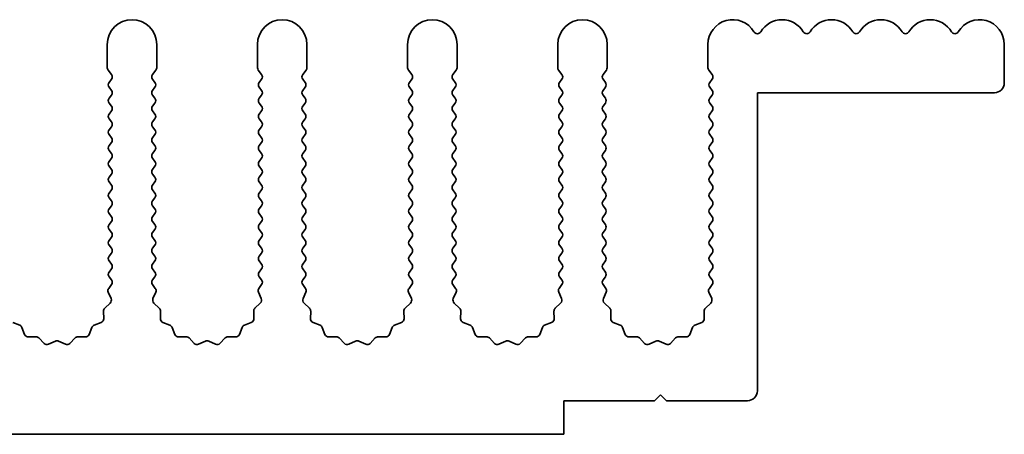
# Model space of a CAD drawing. Units: millimetres. Extents: x 0 to 7469, y 0 to 1124.
# Drawn here: x 3623 to 3672, y 185 to 206 of the extents above; entities that cross this region are included whole.
import ezdxf

# ---------------------------------------------------------------- set-up
doc = ezdxf.new("R2010")
doc.units = ezdxf.units.MM
doc.header["$LTSCALE"] = 4
doc.layers.add('Visible (ISO)', color=7, linetype='Continuous', lineweight=35)

msp = doc.modelspace()

# ---------------------------------------------------------------- linework, layer by layer
at = {"layer": 'Visible (ISO)'}
for p, q in [((3627.0117, 204.9714), (3627.0117, 203.788)), ((3629.5117, 203.788), (3629.5117, 204.9714)), ((3634.6117, 204.9714), (3634.6117, 203.788)), ((3637.1117, 203.788), (3637.1117, 204.9714)), ((3642.2117, 204.9714), (3642.2117, 203.788)), ((3644.7117, 203.788), (3644.7117, 204.9714)), ((3649.8117, 204.9714), (3649.8117, 203.788)), ((3652.3117, 203.788), (3652.3117, 204.9714)), ((3657.4117, 204.9714), (3657.4117, 203.788)), ((3672.4117, 204.9714), (3672.4117, 203.0214)), ((3627.0517, 203.668), (3627.2217, 203.4414)), ((3629.3017, 203.4414), (3629.4717, 203.668)), ((3634.6517, 203.668), (3634.8217, 203.4414)), ((3636.9017, 203.4414), (3637.0717, 203.668)), ((3642.2517, 203.668), (3642.4217, 203.4414)), ((3644.5017, 203.4414), (3644.6717, 203.668)), ((3649.8517, 203.668), (3650.0217, 203.4414)), ((3652.1017, 203.4414), (3652.2717, 203.668)), ((3657.4517, 203.668), (3657.6217, 203.4414)), ((3627.2217, 203.2014), (3627.1017, 203.0414)), ((3629.4217, 203.0414), (3629.3017, 203.2014)), ((3634.8217, 203.2014), (3634.7017, 203.0414)), ((3637.0217, 203.0414), (3636.9017, 203.2014)), ((3642.4217, 203.2014), (3642.3017, 203.0414)), ((3644.6217, 203.0414), (3644.5017, 203.2014)), ((3650.0217, 203.2014), (3649.9017, 203.0414)), ((3652.2217, 203.0414), (3652.1017, 203.2014)), ((3657.6217, 203.2014), (3657.5017, 203.0414)), ((3627.1017, 202.8014), (3627.2217, 202.6414)), ((3627.2217, 202.4014), (3627.1017, 202.2414)), ((3629.3017, 202.6414), (3629.4217, 202.8014)), ((3629.4217, 202.2414), (3629.3017, 202.4014)), ((3634.7017, 202.8014), (3634.8217, 202.6414)), ((3634.8217, 202.4014), (3634.7017, 202.2414)), ((3636.9017, 202.6414), (3637.0217, 202.8014)), ((3637.0217, 202.2414), (3636.9017, 202.4014)), ((3642.3017, 202.8014), (3642.4217, 202.6414)), ((3642.4217, 202.4014), (3642.3017, 202.2414)), ((3644.5017, 202.6414), (3644.6217, 202.8014)), ((3644.6217, 202.2414), (3644.5017, 202.4014)), ((3649.9017, 202.8014), (3650.0217, 202.6414)), ((3650.0217, 202.4014), (3649.9017, 202.2414)), ((3652.1017, 202.6414), (3652.2217, 202.8014)), ((3652.2217, 202.2414), (3652.1017, 202.4014)), ((3657.5017, 202.8014), (3657.6217, 202.6414)), ((3657.6217, 202.4014), (3657.5017, 202.2414)), ((3659.9117, 202.5214), (3659.9117, 187.4214)), ((3671.9117, 202.5214), (3659.9117, 202.5214)), ((3627.1017, 202.0014), (3627.2217, 201.8414)), ((3629.3017, 201.8414), (3629.4217, 202.0014)), ((3634.7017, 202.0014), (3634.8217, 201.8414)), ((3636.9017, 201.8414), (3637.0217, 202.0014)), ((3642.3017, 202.0014), (3642.4217, 201.8414)), ((3644.5017, 201.8414), (3644.6217, 202.0014)), ((3649.9017, 202.0014), (3650.0217, 201.8414)), ((3652.1017, 201.8414), (3652.2217, 202.0014)), ((3657.5017, 202.0014), (3657.6217, 201.8414)), ((3627.2217, 201.6014), (3627.1017, 201.4414)), ((3629.4217, 201.4414), (3629.3017, 201.6014)), ((3634.8217, 201.6014), (3634.7017, 201.4414)), ((3637.0217, 201.4414), (3636.9017, 201.6014)), ((3642.4217, 201.6014), (3642.3017, 201.4414)), ((3644.6217, 201.4414), (3644.5017, 201.6014)), ((3650.0217, 201.6014), (3649.9017, 201.4414)), ((3652.2217, 201.4414), (3652.1017, 201.6014)), ((3657.6217, 201.6014), (3657.5017, 201.4414)), ((3627.1017, 201.2014), (3627.2217, 201.0414)), ((3629.3017, 201.0414), (3629.4217, 201.2014)), ((3634.7017, 201.2014), (3634.8217, 201.0414)), ((3636.9017, 201.0414), (3637.0217, 201.2014)), ((3642.3017, 201.2014), (3642.4217, 201.0414)), ((3644.5017, 201.0414), (3644.6217, 201.2014)), ((3649.9017, 201.2014), (3650.0217, 201.0414)), ((3652.1017, 201.0414), (3652.2217, 201.2014)), ((3657.5017, 201.2014), (3657.6217, 201.0414)), ((3627.2217, 200.8014), (3627.1017, 200.6414)), ((3627.1017, 200.4014), (3627.2217, 200.2414)), ((3629.4217, 200.6414), (3629.3017, 200.8014)), ((3629.3017, 200.2414), (3629.4217, 200.4014)), ((3634.8217, 200.8014), (3634.7017, 200.6414)), ((3634.7017, 200.4014), (3634.8217, 200.2414)), ((3637.0217, 200.6414), (3636.9017, 200.8014)), ((3636.9017, 200.2414), (3637.0217, 200.4014)), ((3642.4217, 200.8014), (3642.3017, 200.6414)), ((3642.3017, 200.4014), (3642.4217, 200.2414)), ((3644.6217, 200.6414), (3644.5017, 200.8014)), ((3644.5017, 200.2414), (3644.6217, 200.4014)), ((3650.0217, 200.8014), (3649.9017, 200.6414)), ((3649.9017, 200.4014), (3650.0217, 200.2414)), ((3652.2217, 200.6414), (3652.1017, 200.8014)), ((3652.1017, 200.2414), (3652.2217, 200.4014)), ((3657.6217, 200.8014), (3657.5017, 200.6414)), ((3657.5017, 200.4014), (3657.6217, 200.2414)), ((3627.2217, 200.0014), (3627.1017, 199.8414)), ((3629.4217, 199.8414), (3629.3017, 200.0014)), ((3634.8217, 200.0014), (3634.7017, 199.8414)), ((3637.0217, 199.8414), (3636.9017, 200.0014)), ((3642.4217, 200.0014), (3642.3017, 199.8414)), ((3644.6217, 199.8414), (3644.5017, 200.0014)), ((3650.0217, 200.0014), (3649.9017, 199.8414)), ((3652.2217, 199.8414), (3652.1017, 200.0014)), ((3657.6217, 200.0014), (3657.5017, 199.8414)), ((3627.1017, 199.6014), (3627.2217, 199.4414)), ((3629.3017, 199.4414), (3629.4217, 199.6014)), ((3634.7017, 199.6014), (3634.8217, 199.4414)), ((3636.9017, 199.4414), (3637.0217, 199.6014)), ((3642.3017, 199.6014), (3642.4217, 199.4414)), ((3644.5017, 199.4414), (3644.6217, 199.6014)), ((3649.9017, 199.6014), (3650.0217, 199.4414)), ((3652.1017, 199.4414), (3652.2217, 199.6014)), ((3657.5017, 199.6014), (3657.6217, 199.4414)), ((3627.2217, 199.2014), (3627.1017, 199.0414)), ((3629.4217, 199.0414), (3629.3017, 199.2014)), ((3634.8217, 199.2014), (3634.7017, 199.0414)), ((3637.0217, 199.0414), (3636.9017, 199.2014)), ((3642.4217, 199.2014), (3642.3017, 199.0414)), ((3644.6217, 199.0414), (3644.5017, 199.2014)), ((3650.0217, 199.2014), (3649.9017, 199.0414)), ((3652.2217, 199.0414), (3652.1017, 199.2014)), ((3657.6217, 199.2014), (3657.5017, 199.0414)), ((3627.1017, 198.8014), (3627.2217, 198.6414)), ((3627.2217, 198.4014), (3627.1017, 198.2414)), ((3629.3017, 198.6414), (3629.4217, 198.8014)), ((3629.4217, 198.2414), (3629.3017, 198.4014)), ((3634.7017, 198.8014), (3634.8217, 198.6414)), ((3634.8217, 198.4014), (3634.7017, 198.2414)), ((3636.9017, 198.6414), (3637.0217, 198.8014)), ((3637.0217, 198.2414), (3636.9017, 198.4014)), ((3642.3017, 198.8014), (3642.4217, 198.6414)), ((3642.4217, 198.4014), (3642.3017, 198.2414)), ((3644.5017, 198.6414), (3644.6217, 198.8014)), ((3644.6217, 198.2414), (3644.5017, 198.4014)), ((3649.9017, 198.8014), (3650.0217, 198.6414)), ((3650.0217, 198.4014), (3649.9017, 198.2414)), ((3652.1017, 198.6414), (3652.2217, 198.8014)), ((3652.2217, 198.2414), (3652.1017, 198.4014)), ((3657.5017, 198.8014), (3657.6217, 198.6414)), ((3657.6217, 198.4014), (3657.5017, 198.2414)), ((3627.1017, 198.0014), (3627.2217, 197.8414)), ((3629.3017, 197.8414), (3629.4217, 198.0014)), ((3634.7017, 198.0014), (3634.8217, 197.8414)), ((3636.9017, 197.8414), (3637.0217, 198.0014)), ((3642.3017, 198.0014), (3642.4217, 197.8414)), ((3644.5017, 197.8414), (3644.6217, 198.0014)), ((3649.9017, 198.0014), (3650.0217, 197.8414)), ((3652.1017, 197.8414), (3652.2217, 198.0014)), ((3657.5017, 198.0014), (3657.6217, 197.8414)), ((3627.2217, 197.6014), (3627.1017, 197.4414)), ((3629.4217, 197.4414), (3629.3017, 197.6014)), ((3634.8217, 197.6014), (3634.7017, 197.4414)), ((3637.0217, 197.4414), (3636.9017, 197.6014)), ((3642.4217, 197.6014), (3642.3017, 197.4414)), ((3644.6217, 197.4414), (3644.5017, 197.6014)), ((3650.0217, 197.6014), (3649.9017, 197.4414)), ((3652.2217, 197.4414), (3652.1017, 197.6014)), ((3657.6217, 197.6014), (3657.5017, 197.4414)), ((3627.1017, 197.2014), (3627.2217, 197.0414)), ((3629.3017, 197.0414), (3629.4217, 197.2014)), ((3634.7017, 197.2014), (3634.8217, 197.0414)), ((3636.9017, 197.0414), (3637.0217, 197.2014)), ((3642.3017, 197.2014), (3642.4217, 197.0414)), ((3644.5017, 197.0414), (3644.6217, 197.2014)), ((3649.9017, 197.2014), (3650.0217, 197.0414)), ((3652.1017, 197.0414), (3652.2217, 197.2014)), ((3657.5017, 197.2014), (3657.6217, 197.0414)), ((3627.2217, 196.8014), (3627.1017, 196.6414)), ((3627.1017, 196.4014), (3627.2217, 196.2414)), ((3629.4217, 196.6414), (3629.3017, 196.8014)), ((3629.3017, 196.2414), (3629.4217, 196.4014)), ((3634.8217, 196.8014), (3634.7017, 196.6414)), ((3634.7017, 196.4014), (3634.8217, 196.2414)), ((3637.0217, 196.6414), (3636.9017, 196.8014)), ((3636.9017, 196.2414), (3637.0217, 196.4014)), ((3642.4217, 196.8014), (3642.3017, 196.6414)), ((3642.3017, 196.4014), (3642.4217, 196.2414)), ((3644.6217, 196.6414), (3644.5017, 196.8014)), ((3644.5017, 196.2414), (3644.6217, 196.4014)), ((3650.0217, 196.8014), (3649.9017, 196.6414)), ((3649.9017, 196.4014), (3650.0217, 196.2414)), ((3652.2217, 196.6414), (3652.1017, 196.8014)), ((3652.1017, 196.2414), (3652.2217, 196.4014)), ((3657.6217, 196.8014), (3657.5017, 196.6414)), ((3657.5017, 196.4014), (3657.6217, 196.2414)), ((3627.2217, 196.0014), (3627.1017, 195.8414)), ((3629.4217, 195.8414), (3629.3017, 196.0014)), ((3634.8217, 196.0014), (3634.7017, 195.8414)), ((3637.0217, 195.8414), (3636.9017, 196.0014)), ((3642.4217, 196.0014), (3642.3017, 195.8414)), ((3644.6217, 195.8414), (3644.5017, 196.0014)), ((3650.0217, 196.0014), (3649.9017, 195.8414)), ((3652.2217, 195.8414), (3652.1017, 196.0014)), ((3657.6217, 196.0014), (3657.5017, 195.8414)), ((3627.1017, 195.6014), (3627.2217, 195.4414)), ((3629.3017, 195.4414), (3629.4217, 195.6014)), ((3634.7017, 195.6014), (3634.8217, 195.4414)), ((3636.9017, 195.4414), (3637.0217, 195.6014)), ((3642.3017, 195.6014), (3642.4217, 195.4414)), ((3644.5017, 195.4414), (3644.6217, 195.6014)), ((3649.9017, 195.6014), (3650.0217, 195.4414)), ((3652.1017, 195.4414), (3652.2217, 195.6014)), ((3657.5017, 195.6014), (3657.6217, 195.4414)), ((3627.2217, 195.2014), (3627.1017, 195.0414)), ((3629.4217, 195.0414), (3629.3017, 195.2014)), ((3634.8217, 195.2014), (3634.7017, 195.0414)), ((3637.0217, 195.0414), (3636.9017, 195.2014)), ((3642.4217, 195.2014), (3642.3017, 195.0414)), ((3644.6217, 195.0414), (3644.5017, 195.2014)), ((3650.0217, 195.2014), (3649.9017, 195.0414)), ((3652.2217, 195.0414), (3652.1017, 195.2014)), ((3657.6217, 195.2014), (3657.5017, 195.0414)), ((3627.1017, 194.8014), (3627.2217, 194.6414)), ((3627.2217, 194.4014), (3627.1017, 194.2414)), ((3629.3017, 194.6414), (3629.4217, 194.8014)), ((3629.4217, 194.2414), (3629.3017, 194.4014)), ((3634.7017, 194.8014), (3634.8217, 194.6414)), ((3634.8217, 194.4014), (3634.7017, 194.2414)), ((3636.9017, 194.6414), (3637.0217, 194.8014)), ((3637.0217, 194.2414), (3636.9017, 194.4014)), ((3642.3017, 194.8014), (3642.4217, 194.6414)), ((3642.4217, 194.4014), (3642.3017, 194.2414)), ((3644.5017, 194.6414), (3644.6217, 194.8014)), ((3644.6217, 194.2414), (3644.5017, 194.4014)), ((3649.9017, 194.8014), (3650.0217, 194.6414)), ((3650.0217, 194.4014), (3649.9017, 194.2414)), ((3652.1017, 194.6414), (3652.2217, 194.8014)), ((3652.2217, 194.2414), (3652.1017, 194.4014)), ((3657.5017, 194.8014), (3657.6217, 194.6414)), ((3657.6217, 194.4014), (3657.5017, 194.2414)), ((3627.1017, 194.0014), (3627.2217, 193.8414)), ((3629.3017, 193.8414), (3629.4217, 194.0014)), ((3634.7017, 194.0014), (3634.8217, 193.8414)), ((3636.9017, 193.8414), (3637.0217, 194.0014)), ((3642.3017, 194.0014), (3642.4217, 193.8414)), ((3644.5017, 193.8414), (3644.6217, 194.0014)), ((3649.9017, 194.0014), (3650.0217, 193.8414)), ((3652.1017, 193.8414), (3652.2217, 194.0014)), ((3657.5017, 194.0014), (3657.6217, 193.8414)), ((3627.2217, 193.6014), (3627.1017, 193.4414)), ((3629.4217, 193.4414), (3629.3017, 193.6014)), ((3634.8217, 193.6014), (3634.7017, 193.4414)), ((3637.0217, 193.4414), (3636.9017, 193.6014)), ((3642.4217, 193.6014), (3642.3017, 193.4414)), ((3644.6217, 193.4414), (3644.5017, 193.6014)), ((3650.0217, 193.6014), (3649.9017, 193.4414)), ((3652.2217, 193.4414), (3652.1017, 193.6014)), ((3657.6217, 193.6014), (3657.5017, 193.4414)), ((3627.1017, 193.2014), (3627.2217, 193.0414)), ((3629.3017, 193.0414), (3629.4217, 193.2014)), ((3634.7017, 193.2014), (3634.8217, 193.0414)), ((3636.9017, 193.0414), (3637.0217, 193.2014)), ((3642.3017, 193.2014), (3642.4217, 193.0414)), ((3644.5017, 193.0414), (3644.6217, 193.2014)), ((3649.9017, 193.2014), (3650.0217, 193.0414)), ((3652.1017, 193.0414), (3652.2217, 193.2014)), ((3657.5017, 193.2014), (3657.6217, 193.0414)), ((3627.0589, 192.4143), (3627.2003, 192.0937)), ((3627.2217, 192.8014), (3627.0819, 192.615)), ((3629.4414, 192.615), (3629.3017, 192.8014)), ((3629.3231, 192.0937), (3629.4644, 192.4143)), ((3634.6589, 192.4143), (3634.8003, 192.0937)), ((3634.8217, 192.8014), (3634.6819, 192.615)), ((3637.0414, 192.615), (3636.9017, 192.8014)), ((3636.9231, 192.0937), (3637.0644, 192.4143)), ((3642.2589, 192.4143), (3642.4003, 192.0937)), ((3642.4217, 192.8014), (3642.2819, 192.615)), ((3644.6414, 192.615), (3644.5017, 192.8014)), ((3644.5231, 192.0937), (3644.6644, 192.4143)), ((3649.8589, 192.4143), (3650.0003, 192.0937)), ((3650.0217, 192.8014), (3649.8819, 192.615)), ((3652.2414, 192.615), (3652.1017, 192.8014)), ((3652.1231, 192.0937), (3652.2644, 192.4143)), ((3657.4589, 192.4143), (3657.6003, 192.0937)), ((3657.6217, 192.8014), (3657.4819, 192.615)), ((3627.1555, 191.8684), (3626.8813, 191.6065)), ((3629.642, 191.6065), (3629.3679, 191.8684)), ((3634.7555, 191.8684), (3634.4813, 191.6065)), ((3637.242, 191.6065), (3636.9679, 191.8684)), ((3642.3555, 191.8684), (3642.0813, 191.6065)), ((3644.842, 191.6065), (3644.5679, 191.8684)), ((3649.9555, 191.8684), (3649.6813, 191.6065)), ((3652.442, 191.6065), (3652.1679, 191.8684)), ((3657.5555, 191.8684), (3657.2813, 191.6065)), ((3626.8196, 191.4573), (3626.8282, 191.0783)), ((3629.6952, 191.0783), (3629.7038, 191.4573)), ((3634.4196, 191.4573), (3634.4282, 191.0783)), ((3637.2952, 191.0783), (3637.3038, 191.4573)), ((3642.0196, 191.4573), (3642.0282, 191.0783)), ((3644.8952, 191.0783), (3644.9038, 191.4573)), ((3649.6196, 191.4573), (3649.6282, 191.0783)), ((3652.4952, 191.0783), (3652.5038, 191.4573)), ((3657.2196, 191.4573), (3657.2282, 191.0783)), ((3622.5763, 190.7502), (3622.2228, 190.8873)), ((3626.7005, 190.8873), (3626.347, 190.7502)), ((3630.1763, 190.7502), (3629.8228, 190.8873)), ((3634.3005, 190.8873), (3633.947, 190.7502)), ((3637.7763, 190.7502), (3637.4228, 190.8873)), ((3641.9005, 190.8873), (3641.547, 190.7502)), ((3645.3763, 190.7502), (3645.0228, 190.8873)), ((3649.5005, 190.8873), (3649.147, 190.7502)), ((3652.9763, 190.7502), (3652.6228, 190.8873)), ((3657.1005, 190.8873), (3656.747, 190.7502)), ((3622.8276, 190.2825), (3622.6904, 190.636)), ((3626.2329, 190.636), (3626.0958, 190.2825)), ((3630.4276, 190.2825), (3630.2904, 190.636)), ((3633.8329, 190.636), (3633.6958, 190.2825)), ((3638.0276, 190.2825), (3637.8904, 190.636)), ((3641.4329, 190.636), (3641.2958, 190.2825)), ((3645.6276, 190.2825), (3645.4904, 190.636)), ((3649.0329, 190.636), (3648.8958, 190.2825)), ((3653.2276, 190.2825), (3653.0904, 190.636)), ((3656.6329, 190.636), (3656.4958, 190.2825)), ((3623.3976, 190.1635), (3623.0186, 190.1549)), ((3623.8087, 189.8276), (3623.5468, 190.1017)), ((3624.381, 189.9358), (3624.034, 189.7828)), ((3624.8893, 189.7828), (3624.5424, 189.9358)), ((3625.3766, 190.1017), (3625.1146, 189.8276)), ((3625.9048, 190.1549), (3625.5257, 190.1635)), ((3630.9976, 190.1635), (3630.6186, 190.1549)), ((3631.4087, 189.8276), (3631.1468, 190.1017)), ((3631.981, 189.9358), (3631.634, 189.7828)), ((3632.4893, 189.7828), (3632.1424, 189.9358)), ((3632.9766, 190.1017), (3632.7146, 189.8276)), ((3633.5048, 190.1549), (3633.1257, 190.1635)), ((3638.5976, 190.1635), (3638.2186, 190.1549)), ((3639.0087, 189.8276), (3638.7468, 190.1017)), ((3639.581, 189.9358), (3639.234, 189.7828)), ((3640.0893, 189.7828), (3639.7424, 189.9358)), ((3640.5766, 190.1017), (3640.3146, 189.8276)), ((3641.1048, 190.1549), (3640.7257, 190.1635)), ((3646.1976, 190.1635), (3645.8186, 190.1549)), ((3646.6087, 189.8276), (3646.3468, 190.1017)), ((3647.181, 189.9358), (3646.834, 189.7828)), ((3647.6893, 189.7828), (3647.3424, 189.9358)), ((3648.1766, 190.1017), (3647.9146, 189.8276)), ((3648.7048, 190.1549), (3648.3257, 190.1635)), ((3653.7976, 190.1635), (3653.4186, 190.1549)), ((3654.2087, 189.8276), (3653.9468, 190.1017)), ((3654.781, 189.9358), (3654.434, 189.7828)), ((3655.2893, 189.7828), (3654.9424, 189.9358)), ((3655.7766, 190.1017), (3655.5146, 189.8276)), ((3656.3048, 190.1549), (3655.9257, 190.1635)), ((3650.1117, 186.9214), (3650.1117, 185.2214)), ((3654.7117, 186.9214), (3650.1117, 186.9214)), ((3655.0117, 187.2214), (3654.7117, 186.9214)), ((3655.3117, 186.9214), (3655.0117, 187.2214)), ((3659.4117, 186.9214), (3655.3117, 186.9214)), ((3650.1117, 185.2214), (3371.1117, 185.2214))]:
    msp.add_line(p, q, dxfattribs=at)
for centre, radius, start, end in [((3628.2617, 204.9714), 1.25, 0, 180), ((3635.8617, 204.9714), 1.25, 0, 180), ((3643.4617, 204.9714), 1.25, 0, 180), ((3651.0617, 204.9714), 1.25, 0, 180), ((3658.6617, 204.9714), 1.25, 30.45031, 180), ((3661.1617, 204.9714), 1.25, 30.45031, 149.54969), ((3663.6617, 204.9714), 1.25, 30.45031, 149.54969), ((3666.1617, 204.9714), 1.25, 30.45031, 149.54969), ((3668.6617, 204.9714), 1.25, 30.45031, 149.54969), ((3671.1617, 204.9714), 1.25, 0, 149.54969), ((3659.9117, 205.7062), 0.2, 210.45031, 329.54969), ((3662.4117, 205.7062), 0.2, 210.45031, 329.54969), ((3664.9117, 205.7062), 0.2, 210.45031, 329.54969), ((3667.4117, 205.7062), 0.2, 210.45031, 329.54969), ((3669.9117, 205.7062), 0.2, 210.45031, 329.54969), ((3627.2117, 203.788), 0.2, 180, 216.8699), ((3627.0617, 203.3214), 0.2, 323.1301, 36.8699), ((3629.4617, 203.3214), 0.2, 143.1301, 216.8699), ((3629.3117, 203.788), 0.2, 323.1301, 0), ((3634.8117, 203.788), 0.2, 180, 216.8699), ((3634.6617, 203.3214), 0.2, 323.1301, 36.8699), ((3637.0617, 203.3214), 0.2, 143.1301, 216.8699), ((3636.9117, 203.788), 0.2, 323.1301, 0), ((3642.4117, 203.788), 0.2, 180, 216.8699), ((3642.2617, 203.3214), 0.2, 323.1301, 36.8699), ((3644.6617, 203.3214), 0.2, 143.1301, 216.8699), ((3644.5117, 203.788), 0.2, 323.1301, 0), ((3650.0117, 203.788), 0.2, 180, 216.8699), ((3649.8617, 203.3214), 0.2, 323.1301, 36.8699), ((3652.2617, 203.3214), 0.2, 143.1301, 216.8699), ((3652.1117, 203.788), 0.2, 323.1301, 0), ((3657.6117, 203.788), 0.2, 180, 216.8699), ((3657.4617, 203.3214), 0.2, 323.1301, 36.8699), ((3627.2617, 202.9214), 0.2, 143.1301, 216.8699), ((3629.2617, 202.9214), 0.2, 323.1301, 36.8699), ((3634.8617, 202.9214), 0.2, 143.1301, 216.8699), ((3636.8617, 202.9214), 0.2, 323.1301, 36.8699), ((3642.4617, 202.9214), 0.2, 143.1301, 216.8699), ((3644.4617, 202.9214), 0.2, 323.1301, 36.8699), ((3650.0617, 202.9214), 0.2, 143.1301, 216.8699), ((3652.0617, 202.9214), 0.2, 323.1301, 36.8699), ((3657.6617, 202.9214), 0.2, 143.1301, 216.8699), ((3671.9117, 203.0214), 0.5, 270, 0), ((3627.0617, 202.5214), 0.2, 323.1301, 36.8699), ((3629.4617, 202.5214), 0.2, 143.1301, 216.8699), ((3634.6617, 202.5214), 0.2, 323.1301, 36.8699), ((3637.0617, 202.5214), 0.2, 143.1301, 216.8699), ((3642.2617, 202.5214), 0.2, 323.1301, 36.8699), ((3644.6617, 202.5214), 0.2, 143.1301, 216.8699), ((3649.8617, 202.5214), 0.2, 323.1301, 36.8699), ((3652.2617, 202.5214), 0.2, 143.1301, 216.8699), ((3657.4617, 202.5214), 0.2, 323.1301, 36.8699), ((3627.2617, 202.1214), 0.2, 143.1301, 216.8699), ((3627.0617, 201.7214), 0.2, 323.1301, 36.8699), ((3629.4617, 201.7214), 0.2, 143.1301, 216.8699), ((3629.2617, 202.1214), 0.2, 323.1301, 36.8699), ((3634.8617, 202.1214), 0.2, 143.1301, 216.8699), ((3634.6617, 201.7214), 0.2, 323.1301, 36.8699), ((3637.0617, 201.7214), 0.2, 143.1301, 216.8699), ((3636.8617, 202.1214), 0.2, 323.1301, 36.8699), ((3642.4617, 202.1214), 0.2, 143.1301, 216.8699), ((3642.2617, 201.7214), 0.2, 323.1301, 36.8699), ((3644.6617, 201.7214), 0.2, 143.1301, 216.8699), ((3644.4617, 202.1214), 0.2, 323.1301, 36.8699), ((3650.0617, 202.1214), 0.2, 143.1301, 216.8699), ((3649.8617, 201.7214), 0.2, 323.1301, 36.8699), ((3652.2617, 201.7214), 0.2, 143.1301, 216.8699), ((3652.0617, 202.1214), 0.2, 323.1301, 36.8699), ((3657.6617, 202.1214), 0.2, 143.1301, 216.8699), ((3657.4617, 201.7214), 0.2, 323.1301, 36.8699), ((3627.2617, 201.3214), 0.2, 143.1301, 216.8699), ((3629.2617, 201.3214), 0.2, 323.1301, 36.8699), ((3634.8617, 201.3214), 0.2, 143.1301, 216.8699), ((3636.8617, 201.3214), 0.2, 323.1301, 36.8699), ((3642.4617, 201.3214), 0.2, 143.1301, 216.8699), ((3644.4617, 201.3214), 0.2, 323.1301, 36.8699), ((3650.0617, 201.3214), 0.2, 143.1301, 216.8699), ((3652.0617, 201.3214), 0.2, 323.1301, 36.8699), ((3657.6617, 201.3214), 0.2, 143.1301, 216.8699), ((3627.0617, 200.9214), 0.2, 323.1301, 36.8699), ((3629.4617, 200.9214), 0.2, 143.1301, 216.8699), ((3634.6617, 200.9214), 0.2, 323.1301, 36.8699), ((3637.0617, 200.9214), 0.2, 143.1301, 216.8699), ((3642.2617, 200.9214), 0.2, 323.1301, 36.8699), ((3644.6617, 200.9214), 0.2, 143.1301, 216.8699), ((3649.8617, 200.9214), 0.2, 323.1301, 36.8699), ((3652.2617, 200.9214), 0.2, 143.1301, 216.8699), ((3657.4617, 200.9214), 0.2, 323.1301, 36.8699), ((3627.2617, 200.5214), 0.2, 143.1301, 216.8699), ((3629.2617, 200.5214), 0.2, 323.1301, 36.8699), ((3634.8617, 200.5214), 0.2, 143.1301, 216.8699), ((3636.8617, 200.5214), 0.2, 323.1301, 36.8699), ((3642.4617, 200.5214), 0.2, 143.1301, 216.8699), ((3644.4617, 200.5214), 0.2, 323.1301, 36.8699), ((3650.0617, 200.5214), 0.2, 143.1301, 216.8699), ((3652.0617, 200.5214), 0.2, 323.1301, 36.8699), ((3657.6617, 200.5214), 0.2, 143.1301, 216.8699), ((3627.2617, 199.7214), 0.2, 143.1301, 216.8699), ((3627.0617, 200.1214), 0.2, 323.1301, 36.8699), ((3629.4617, 200.1214), 0.2, 143.1301, 216.8699), ((3629.2617, 199.7214), 0.2, 323.1301, 36.8699), ((3634.8617, 199.7214), 0.2, 143.1301, 216.8699), ((3634.6617, 200.1214), 0.2, 323.1301, 36.8699), ((3637.0617, 200.1214), 0.2, 143.1301, 216.8699), ((3636.8617, 199.7214), 0.2, 323.1301, 36.8699), ((3642.4617, 199.7214), 0.2, 143.1301, 216.8699), ((3642.2617, 200.1214), 0.2, 323.1301, 36.8699), ((3644.6617, 200.1214), 0.2, 143.1301, 216.8699), ((3644.4617, 199.7214), 0.2, 323.1301, 36.8699), ((3650.0617, 199.7214), 0.2, 143.1301, 216.8699), ((3649.8617, 200.1214), 0.2, 323.1301, 36.8699), ((3652.2617, 200.1214), 0.2, 143.1301, 216.8699), ((3652.0617, 199.7214), 0.2, 323.1301, 36.8699), ((3657.6617, 199.7214), 0.2, 143.1301, 216.8699), ((3657.4617, 200.1214), 0.2, 323.1301, 36.8699), ((3627.0617, 199.3214), 0.2, 323.1301, 36.8699), ((3629.4617, 199.3214), 0.2, 143.1301, 216.8699), ((3634.6617, 199.3214), 0.2, 323.1301, 36.8699), ((3637.0617, 199.3214), 0.2, 143.1301, 216.8699), ((3642.2617, 199.3214), 0.2, 323.1301, 36.8699), ((3644.6617, 199.3214), 0.2, 143.1301, 216.8699), ((3649.8617, 199.3214), 0.2, 323.1301, 36.8699), ((3652.2617, 199.3214), 0.2, 143.1301, 216.8699), ((3657.4617, 199.3214), 0.2, 323.1301, 36.8699), ((3627.2617, 198.9214), 0.2, 143.1301, 216.8699), ((3629.2617, 198.9214), 0.2, 323.1301, 36.8699), ((3634.8617, 198.9214), 0.2, 143.1301, 216.8699), ((3636.8617, 198.9214), 0.2, 323.1301, 36.8699), ((3642.4617, 198.9214), 0.2, 143.1301, 216.8699), ((3644.4617, 198.9214), 0.2, 323.1301, 36.8699), ((3650.0617, 198.9214), 0.2, 143.1301, 216.8699), ((3652.0617, 198.9214), 0.2, 323.1301, 36.8699), ((3657.6617, 198.9214), 0.2, 143.1301, 216.8699), ((3627.0617, 198.5214), 0.2, 323.1301, 36.8699), ((3629.4617, 198.5214), 0.2, 143.1301, 216.8699), ((3634.6617, 198.5214), 0.2, 323.1301, 36.8699), ((3637.0617, 198.5214), 0.2, 143.1301, 216.8699), ((3642.2617, 198.5214), 0.2, 323.1301, 36.8699), ((3644.6617, 198.5214), 0.2, 143.1301, 216.8699), ((3649.8617, 198.5214), 0.2, 323.1301, 36.8699), ((3652.2617, 198.5214), 0.2, 143.1301, 216.8699), ((3657.4617, 198.5214), 0.2, 323.1301, 36.8699), ((3627.2617, 198.1214), 0.2, 143.1301, 216.8699), ((3629.2617, 198.1214), 0.2, 323.1301, 36.8699), ((3634.8617, 198.1214), 0.2, 143.1301, 216.8699), ((3636.8617, 198.1214), 0.2, 323.1301, 36.8699), ((3642.4617, 198.1214), 0.2, 143.1301, 216.8699), ((3644.4617, 198.1214), 0.2, 323.1301, 36.8699), ((3650.0617, 198.1214), 0.2, 143.1301, 216.8699), ((3652.0617, 198.1214), 0.2, 323.1301, 36.8699), ((3657.6617, 198.1214), 0.2, 143.1301, 216.8699), ((3627.2617, 197.3214), 0.2, 143.1301, 216.8699), ((3627.0617, 197.7214), 0.2, 323.1301, 36.8699), ((3629.4617, 197.7214), 0.2, 143.1301, 216.8699), ((3629.2617, 197.3214), 0.2, 323.1301, 36.8699), ((3634.8617, 197.3214), 0.2, 143.1301, 216.8699), ((3634.6617, 197.7214), 0.2, 323.1301, 36.8699), ((3637.0617, 197.7214), 0.2, 143.1301, 216.8699), ((3636.8617, 197.3214), 0.2, 323.1301, 36.8699), ((3642.4617, 197.3214), 0.2, 143.1301, 216.8699), ((3642.2617, 197.7214), 0.2, 323.1301, 36.8699), ((3644.6617, 197.7214), 0.2, 143.1301, 216.8699), ((3644.4617, 197.3214), 0.2, 323.1301, 36.8699), ((3650.0617, 197.3214), 0.2, 143.1301, 216.8699), ((3649.8617, 197.7214), 0.2, 323.1301, 36.8699), ((3652.2617, 197.7214), 0.2, 143.1301, 216.8699), ((3652.0617, 197.3214), 0.2, 323.1301, 36.8699), ((3657.6617, 197.3214), 0.2, 143.1301, 216.8699), ((3657.4617, 197.7214), 0.2, 323.1301, 36.8699), ((3627.0617, 196.9214), 0.2, 323.1301, 36.8699), ((3629.4617, 196.9214), 0.2, 143.1301, 216.8699), ((3634.6617, 196.9214), 0.2, 323.1301, 36.8699), ((3637.0617, 196.9214), 0.2, 143.1301, 216.8699), ((3642.2617, 196.9214), 0.2, 323.1301, 36.8699), ((3644.6617, 196.9214), 0.2, 143.1301, 216.8699), ((3649.8617, 196.9214), 0.2, 323.1301, 36.8699), ((3652.2617, 196.9214), 0.2, 143.1301, 216.8699), ((3657.4617, 196.9214), 0.2, 323.1301, 36.8699), ((3627.2617, 196.5214), 0.2, 143.1301, 216.8699), ((3629.2617, 196.5214), 0.2, 323.1301, 36.8699), ((3634.8617, 196.5214), 0.2, 143.1301, 216.8699), ((3636.8617, 196.5214), 0.2, 323.1301, 36.8699), ((3642.4617, 196.5214), 0.2, 143.1301, 216.8699), ((3644.4617, 196.5214), 0.2, 323.1301, 36.8699), ((3650.0617, 196.5214), 0.2, 143.1301, 216.8699), ((3652.0617, 196.5214), 0.2, 323.1301, 36.8699), ((3657.6617, 196.5214), 0.2, 143.1301, 216.8699), ((3627.0617, 196.1214), 0.2, 323.1301, 36.8699), ((3629.4617, 196.1214), 0.2, 143.1301, 216.8699), ((3634.6617, 196.1214), 0.2, 323.1301, 36.8699), ((3637.0617, 196.1214), 0.2, 143.1301, 216.8699), ((3642.2617, 196.1214), 0.2, 323.1301, 36.8699), ((3644.6617, 196.1214), 0.2, 143.1301, 216.8699), ((3649.8617, 196.1214), 0.2, 323.1301, 36.8699), ((3652.2617, 196.1214), 0.2, 143.1301, 216.8699), ((3657.4617, 196.1214), 0.2, 323.1301, 36.8699), ((3627.2617, 195.7214), 0.2, 143.1301, 216.8699), ((3627.0617, 195.3214), 0.2, 323.1301, 36.8699), ((3629.4617, 195.3214), 0.2, 143.1301, 216.8699), ((3629.2617, 195.7214), 0.2, 323.1301, 36.8699), ((3634.8617, 195.7214), 0.2, 143.1301, 216.8699), ((3634.6617, 195.3214), 0.2, 323.1301, 36.8699), ((3637.0617, 195.3214), 0.2, 143.1301, 216.8699), ((3636.8617, 195.7214), 0.2, 323.1301, 36.8699), ((3642.4617, 195.7214), 0.2, 143.1301, 216.8699), ((3642.2617, 195.3214), 0.2, 323.1301, 36.8699), ((3644.6617, 195.3214), 0.2, 143.1301, 216.8699), ((3644.4617, 195.7214), 0.2, 323.1301, 36.8699), ((3650.0617, 195.7214), 0.2, 143.1301, 216.8699), ((3649.8617, 195.3214), 0.2, 323.1301, 36.8699), ((3652.2617, 195.3214), 0.2, 143.1301, 216.8699), ((3652.0617, 195.7214), 0.2, 323.1301, 36.8699), ((3657.6617, 195.7214), 0.2, 143.1301, 216.8699), ((3657.4617, 195.3214), 0.2, 323.1301, 36.8699), ((3627.2617, 194.9214), 0.2, 143.1301, 216.8699), ((3629.2617, 194.9214), 0.2, 323.1301, 36.8699), ((3634.8617, 194.9214), 0.2, 143.1301, 216.8699), ((3636.8617, 194.9214), 0.2, 323.1301, 36.8699), ((3642.4617, 194.9214), 0.2, 143.1301, 216.8699), ((3644.4617, 194.9214), 0.2, 323.1301, 36.8699), ((3650.0617, 194.9214), 0.2, 143.1301, 216.8699), ((3652.0617, 194.9214), 0.2, 323.1301, 36.8699), ((3657.6617, 194.9214), 0.2, 143.1301, 216.8699), ((3627.0617, 194.5214), 0.2, 323.1301, 36.8699), ((3629.4617, 194.5214), 0.2, 143.1301, 216.8699), ((3634.6617, 194.5214), 0.2, 323.1301, 36.8699), ((3637.0617, 194.5214), 0.2, 143.1301, 216.8699), ((3642.2617, 194.5214), 0.2, 323.1301, 36.8699), ((3644.6617, 194.5214), 0.2, 143.1301, 216.8699), ((3649.8617, 194.5214), 0.2, 323.1301, 36.8699), ((3652.2617, 194.5214), 0.2, 143.1301, 216.8699), ((3657.4617, 194.5214), 0.2, 323.1301, 36.8699), ((3627.2617, 194.1214), 0.2, 143.1301, 216.8699), ((3629.2617, 194.1214), 0.2, 323.1301, 36.8699), ((3634.8617, 194.1214), 0.2, 143.1301, 216.8699), ((3636.8617, 194.1214), 0.2, 323.1301, 36.8699), ((3642.4617, 194.1214), 0.2, 143.1301, 216.8699), ((3644.4617, 194.1214), 0.2, 323.1301, 36.8699), ((3650.0617, 194.1214), 0.2, 143.1301, 216.8699), ((3652.0617, 194.1214), 0.2, 323.1301, 36.8699), ((3657.6617, 194.1214), 0.2, 143.1301, 216.8699), ((3627.2617, 193.3214), 0.2, 143.1301, 216.8699), ((3627.0617, 193.7214), 0.2, 323.1301, 36.8699), ((3629.4617, 193.7214), 0.2, 143.1301, 216.8699), ((3629.2617, 193.3214), 0.2, 323.1301, 36.8699), ((3634.8617, 193.3214), 0.2, 143.1301, 216.8699), ((3634.6617, 193.7214), 0.2, 323.1301, 36.8699), ((3637.0617, 193.7214), 0.2, 143.1301, 216.8699), ((3636.8617, 193.3214), 0.2, 323.1301, 36.8699), ((3642.4617, 193.3214), 0.2, 143.1301, 216.8699), ((3642.2617, 193.7214), 0.2, 323.1301, 36.8699), ((3644.6617, 193.7214), 0.2, 143.1301, 216.8699), ((3644.4617, 193.3214), 0.2, 323.1301, 36.8699), ((3650.0617, 193.3214), 0.2, 143.1301, 216.8699), ((3649.8617, 193.7214), 0.2, 323.1301, 36.8699), ((3652.2617, 193.7214), 0.2, 143.1301, 216.8699), ((3652.0617, 193.3214), 0.2, 323.1301, 36.8699), ((3657.6617, 193.3214), 0.2, 143.1301, 216.8699), ((3657.4617, 193.7214), 0.2, 323.1301, 36.8699), ((3627.0617, 192.9214), 0.2, 323.1301, 36.8699), ((3629.4617, 192.9214), 0.2, 143.1301, 216.8699), ((3634.6617, 192.9214), 0.2, 323.1301, 36.8699), ((3637.0617, 192.9214), 0.2, 143.1301, 216.8699), ((3642.2617, 192.9214), 0.2, 323.1301, 36.8699), ((3644.6617, 192.9214), 0.2, 143.1301, 216.8699), ((3649.8617, 192.9214), 0.2, 323.1301, 36.8699), ((3652.2617, 192.9214), 0.2, 143.1301, 216.8699), ((3657.4617, 192.9214), 0.2, 323.1301, 36.8699), ((3627.2419, 192.495), 0.2, 143.1301, 203.80082), ((3629.2814, 192.495), 0.2, 336.19918, 36.8699), ((3634.8419, 192.495), 0.2, 143.1301, 203.80082), ((3636.8814, 192.495), 0.2, 336.19918, 36.8699), ((3642.4419, 192.495), 0.2, 143.1301, 203.80082), ((3644.4814, 192.495), 0.2, 336.19918, 36.8699), ((3650.0419, 192.495), 0.2, 143.1301, 203.80082), ((3652.0814, 192.495), 0.2, 336.19918, 36.8699), ((3657.6419, 192.495), 0.2, 143.1301, 203.80082), ((3627.0173, 192.013), 0.2, 313.69918, 23.80082), ((3629.506, 192.013), 0.2, 156.19918, 226.30082), ((3634.6173, 192.013), 0.2, 313.69918, 23.80082), ((3637.106, 192.013), 0.2, 156.19918, 226.30082), ((3642.2173, 192.013), 0.2, 313.69918, 23.80082), ((3644.706, 192.013), 0.2, 156.19918, 226.30082), ((3649.8173, 192.013), 0.2, 313.69918, 23.80082), ((3652.306, 192.013), 0.2, 156.19918, 226.30082), ((3657.4173, 192.013), 0.2, 313.69918, 23.80082), ((3627.0195, 191.4619), 0.2, 133.69918, 181.30082), ((3629.5038, 191.4619), 0.2, 358.69918, 46.30082), ((3634.6195, 191.4619), 0.2, 133.69918, 181.30082), ((3637.1038, 191.4619), 0.2, 358.69918, 46.30082), ((3642.2195, 191.4619), 0.2, 133.69918, 181.30082), ((3644.7038, 191.4619), 0.2, 358.69918, 46.30082), ((3649.8195, 191.4619), 0.2, 133.69918, 181.30082), ((3652.3038, 191.4619), 0.2, 358.69918, 46.30082), ((3657.4195, 191.4619), 0.2, 133.69918, 181.30082), ((3626.6282, 191.0737), 0.2, 291.19918, 1.30082), ((3629.8951, 191.0737), 0.2, 178.69918, 248.80082), ((3634.2282, 191.0737), 0.2, 291.19918, 1.30082), ((3637.4951, 191.0737), 0.2, 178.69918, 248.80082), ((3641.8282, 191.0737), 0.2, 291.19918, 1.30082), ((3645.0951, 191.0737), 0.2, 178.69918, 248.80082), ((3649.4282, 191.0737), 0.2, 291.19918, 1.30082), ((3652.6951, 191.0737), 0.2, 178.69918, 248.80082), ((3657.0282, 191.0737), 0.2, 291.19918, 1.30082), ((3622.504, 190.5637), 0.2, 21.19918, 68.80082), ((3626.4194, 190.5637), 0.2, 111.19918, 158.80082), ((3630.104, 190.5637), 0.2, 21.19918, 68.80082), ((3634.0194, 190.5637), 0.2, 111.19918, 158.80082), ((3637.704, 190.5637), 0.2, 21.19918, 68.80082), ((3641.6194, 190.5637), 0.2, 111.19918, 158.80082), ((3645.304, 190.5637), 0.2, 21.19918, 68.80082), ((3649.2194, 190.5637), 0.2, 111.19918, 158.80082), ((3652.904, 190.5637), 0.2, 21.19918, 68.80082), ((3656.8194, 190.5637), 0.2, 111.19918, 158.80082), ((3623.014, 190.3548), 0.2, 201.19918, 271.30082), ((3623.4022, 189.9635), 0.2, 43.69918, 91.30082), ((3624.4617, 189.7528), 0.2, 66.19918, 113.80082), ((3625.5212, 189.9635), 0.2, 88.69918, 136.30082), ((3625.9093, 190.3548), 0.2, 268.69918, 338.80082), ((3630.614, 190.3548), 0.2, 201.19918, 271.30082), ((3631.0022, 189.9635), 0.2, 43.69918, 91.30082), ((3632.0617, 189.7528), 0.2, 66.19918, 113.80082), ((3633.1212, 189.9635), 0.2, 88.69918, 136.30082), ((3633.5093, 190.3548), 0.2, 268.69918, 338.80082), ((3638.214, 190.3548), 0.2, 201.19918, 271.30082), ((3638.6022, 189.9635), 0.2, 43.69918, 91.30082), ((3639.6617, 189.7528), 0.2, 66.19918, 113.80082), ((3640.7212, 189.9635), 0.2, 88.69918, 136.30082), ((3641.1093, 190.3548), 0.2, 268.69918, 338.80082), ((3645.814, 190.3548), 0.2, 201.19918, 271.30082), ((3646.2022, 189.9635), 0.2, 43.69918, 91.30082), ((3647.2617, 189.7528), 0.2, 66.19918, 113.80082), ((3648.3212, 189.9635), 0.2, 88.69918, 136.30082), ((3648.7093, 190.3548), 0.2, 268.69918, 338.80082), ((3653.414, 190.3548), 0.2, 201.19918, 271.30082), ((3653.8022, 189.9635), 0.2, 43.69918, 91.30082), ((3654.8617, 189.7528), 0.2, 66.19918, 113.80082), ((3655.9212, 189.9635), 0.2, 88.69918, 136.30082), ((3656.3093, 190.3548), 0.2, 268.69918, 338.80082), ((3623.9533, 189.9657), 0.2, 223.69918, 293.80082), ((3624.97, 189.9657), 0.2, 246.19918, 316.30082), ((3631.5533, 189.9657), 0.2, 223.69918, 293.80082), ((3632.57, 189.9657), 0.2, 246.19918, 316.30082), ((3639.1533, 189.9657), 0.2, 223.69918, 293.80082), ((3640.17, 189.9657), 0.2, 246.19918, 316.30082), ((3646.7533, 189.9657), 0.2, 223.69918, 293.80082), ((3647.77, 189.9657), 0.2, 246.19918, 316.30082), ((3654.3533, 189.9657), 0.2, 223.69918, 293.80082), ((3655.37, 189.9657), 0.2, 246.19918, 316.30082), ((3659.4117, 187.4214), 0.5, 270, 0)]:
    msp.add_arc(centre, radius, start, end, dxfattribs=at)

doc.saveas('drawing.dxf')
